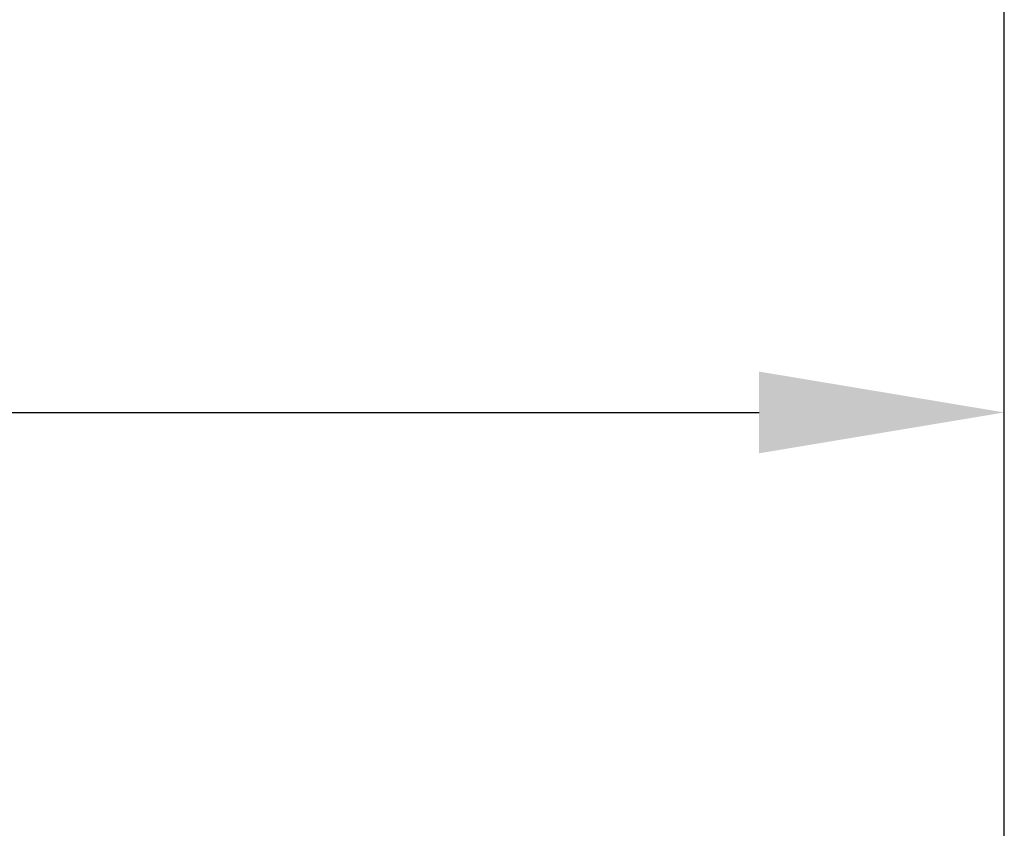
# Model space of a CAD drawing. Extents: x -1664 to 921, y -794 to 1869.
# Drawn here: x 800 to 921, y -104 to -6 of the extents above; entities that cross this region are included whole.
import ezdxf

# ---------------------------------------------------------------- set-up
doc = ezdxf.new("R2010")
doc.units = 0
doc.header["$LTSCALE"] = 23.1
doc.header["$PDMODE"] = 3
doc.header["$PDSIZE"] = 0.3125
doc.layers.get('0').update_dxf_attribs({"linetype": 'CONTINUOUS'})
doc.layers.get('DEFPOINTS').update_dxf_attribs({"linetype": 'CONTINUOUS'})
doc.styles.get("Standard").update_dxf_attribs({"font": 'txt', "width": 0.8})
doc.dimstyles.new('DIMSTYLE_2', dxfattribs={"dimtxt": 35, "dimasz": 30, "dimexe": 2, "dimexo": 2, "dimgap": 8.75, "dimtad": 1, "dimcen": 0.09, "dimazin": 3, "dimtp": 0.8, "dimtm": 0.8, "dimtfac": 1, "dimtofl": 0, "dimtmove": 0, "dimatfit": 3})
doc.dimstyles.new('DIMSTYLE_5', dxfattribs={"dimtxt": 35, "dimasz": 30, "dimexe": 2, "dimexo": 2, "dimgap": 8.75, "dimtad": 1, "dimcen": 0.09, "dimazin": 3, "dimtp": 1.2, "dimtm": 1.2, "dimtfac": 1, "dimtofl": 0, "dimtmove": 0, "dimatfit": 3})

# ---------------------------------------------------------------- blocks, each defined once
blk = doc.blocks.new('_FILLED')
at = {"color": 0, "linetype": 'BYBLOCK'}
blk.add_solid([(0, 0), (-1, 0.1667), (-1, -0.1667)], dxfattribs=at)
blk = doc.blocks.new('*D14')
at = {"color": 0, "linetype": 'CONTINUOUS'}
for p, q in [((276.37, -114.91), (276.37, -51.58)), ((920.67, -163.3), (920.67, -51.58)), ((306.37, -53.58), (890.67, -53.58))]:
    blk.add_line(p, q, dxfattribs=at)
at = {"layer": 'DEFPOINTS', "color": 0}
for p in [(920.67, -53.58), (276.37, -116.91), (920.67, -165.3)]:
    blk.add_point(p, dxfattribs=at)
at = {"color": 0, "xscale": 30, "yscale": 30, "zscale": 30, "rotation": 180}
blk.add_blockref('_FILLED', (276.37, -53.58), dxfattribs=at)
at = {"color": 0, "xscale": 30, "yscale": 30, "zscale": 30}
blk.add_blockref('_FILLED', (920.67, -53.58), dxfattribs=at)
at = {"color": 0, "linetype": 'CONTINUOUS', "width": 0.8}
blk.add_text('645', height=35, dxfattribs=at).set_placement((556.7, -44.83))
blk = doc.blocks.new('*D15')
at = {"color": 0, "linetype": 'CONTINUOUS'}
for p, q in [((-380.5, 387.6), (-380.5, 487.02)), ((920.66, -132.92), (920.66, 487.02)), ((-350.5, 485.02), (890.66, 485.02))]:
    blk.add_line(p, q, dxfattribs=at)
at = {"layer": 'DEFPOINTS', "color": 0}
for p in [(920.66, 485.02), (-380.5, 385.6), (920.66, -134.92)]:
    blk.add_point(p, dxfattribs=at)
at = {"color": 0, "xscale": 30, "yscale": 30, "zscale": 30, "rotation": 180}
blk.add_blockref('_FILLED', (-380.5, 485.02), dxfattribs=at)
at = {"color": 0, "xscale": 30, "yscale": 30, "zscale": 30}
blk.add_blockref('_FILLED', (920.66, 485.02), dxfattribs=at)
at = {"color": 0, "linetype": 'CONTINUOUS', "width": 0.8}
blk.add_text('1300', height=35, dxfattribs=at).set_placement((223.08, 493.77))

msp = doc.modelspace()

# ---------------------------------------------------------------- dimensions: what is measured, and where the dimension line sits
at = {"color": 0, "linetype": 'CONTINUOUS'}
for base, p1, p2, text, dimstyle, picture, middle in [((920.662, 485.022), (-380.505, 385.596), (920.662, -134.92), '1300', 'DIMSTYLE_5', '*D15', (265.078, 485.022)), ((920.667, -53.578), (276.369, -116.91), (920.667, -165.302), '645', 'DIMSTYLE_2', '*D14', (594.029, -53.578))]:
    dim = msp.add_linear_dim(base=base, p1=p1, p2=p2, text=text, dimstyle=dimstyle, override={"dimdec": 0}, dxfattribs=at)
    dim.commit()
    dim.dimension.update_dxf_attribs({"geometry": picture, "text_midpoint": middle, "dimtype": 160})

doc.saveas('drawing.dxf')
